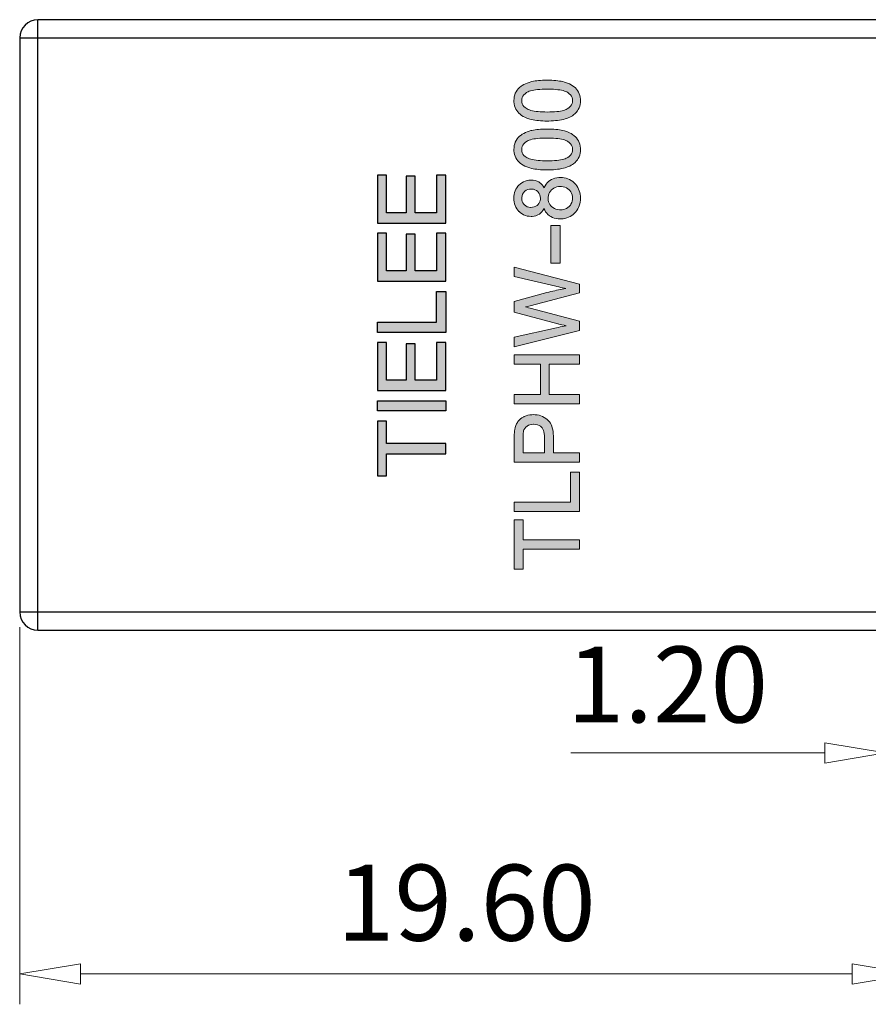
# Model space of a CAD drawing. Units: millimetres. Extents: x 0 to 297, y -3 to 210.
# Drawn here: x 140 to 168, y 70 to 102 of the extents above; entities that cross this region are included whole.
import ezdxf

# ---------------------------------------------------------------- set-up
doc = ezdxf.new("R2010")
doc.units = ezdxf.units.MM
doc.layers.add('dim', color=31, linetype='Continuous', lineweight=9)
doc.styles.add('iso-2021', font='iso.shx', dxfattribs={"width": 0.8, "oblique": 5, "height": 2.5})
doc.dimstyles.get("Standard").update_dxf_attribs({"dimtxt": 2.5, "dimasz": 2, "dimexe": 1, "dimexo": 0.5, "dimgap": 1, "dimtad": 1, "dimzin": 0, "dimdsep": 46, "dimtxsty": 'iso-2021', "dimblk": 'CLOSEDBLANK', "dimcen": 0.09, "dimclrd": 256, "dimclre": 256, "dimclrt": 256, "dimadec": 1, "dimazin": 0, "dimtfac": 1, "dimtmove": 0, "dimatfit": 0, "dimldrblk": 'CLOSEDBLANK', "dimfxl": 1, "dimtolj": 1, "dimtzin": 0, "dimlwd": -1, "dimlwe": -1, "dimarcsym": 0})

# ---------------------------------------------------------------- blocks, each defined once
blk = doc.blocks.new('_ClosedBlank')
at = {"color": 0, "linetype": 'ByBlock', "lineweight": -2}
for p, q in [((-1, 0.167), (0, 0)), ((-1, 0.167), (-1, -0.167)), ((0, 0), (-1, -0.167))]:
    blk.add_line(p, q, dxfattribs=at)
blk = doc.blocks.new('*D181')
at = {"layer": 'Defpoints', "color": 0}
for p in [(139.959, 82.704), (169.359, 75.182), (139.959, 70.788)]:
    blk.add_point(p, dxfattribs=at)
at = {"layer": 'dim'}
for p, q in [((139.959, 82.204), (139.959, 69.788)), ((169.359, 74.682), (169.359, 69.788)), ((167.359, 70.788), (141.959, 70.788))]:
    blk.add_line(p, q, dxfattribs=at)
at = {"layer": 'dim', "xscale": 2, "yscale": 2, "zscale": 2, "rotation": 180}
blk.add_blockref('_ClosedBlank', (139.959, 70.788), dxfattribs=at)
at = {"layer": 'dim', "xscale": 2, "yscale": 2, "zscale": 2}
blk.add_blockref('_ClosedBlank', (169.359, 70.788), dxfattribs=at)
at = {"layer": 'dim', "insert": (154.659, 73.134), "char_height": 2.5, "attachment_point": 5, "style": 'iso-2021'}
blk.add_mtext('\\A1;19.60', dxfattribs=at)
blk = doc.blocks.new('*D159')
at = {"layer": 'Defpoints', "color": 0}
for p in [(168.459, 78.066), (168.459, 77.604), (170.259, 77.604)]:
    blk.add_point(p, dxfattribs=at)
at = {"layer": 'dim'}
for p, q in [((168.459, 78.104), (168.459, 79.066)), ((170.259, 78.104), (170.259, 79.066)), ((166.459, 78.066), (158.103, 78.066)), ((170.259, 78.066), (168.459, 78.066)), ((172.259, 78.066), (174.259, 78.066))]:
    blk.add_line(p, q, dxfattribs=at)
at = {"layer": 'dim', "xscale": 2, "yscale": 2, "zscale": 2}
blk.add_blockref('_ClosedBlank', (168.459, 78.066), dxfattribs=at)
at = {"layer": 'dim', "xscale": 2, "yscale": 2, "zscale": 2, "rotation": 180}
blk.add_blockref('_ClosedBlank', (170.259, 78.066), dxfattribs=at)
at = {"layer": 'dim', "insert": (161.281, 80.317), "char_height": 2.5, "attachment_point": 5, "style": 'iso-2021'}
blk.add_mtext('\\A1;1.20', dxfattribs=at)
blk = doc.blocks.new('A$C15161188')
at = {"layer": 'dim'}
h = blk.add_hatch(color=256, dxfattribs=at)
h.paths.add_polyline_path([(3.15, 0.81), (4.113, 0.81), (4.113, 1.044), (3.15, 1.044), (3.15, 1.557), (4.14, 1.557), (4.14, 1.8), (2.88, 1.8), (2.88, 0), (4.14, 0), (4.14, 0.243), (3.15, 0.243)])
h.paths.add_polyline_path([(2.61, 0), (2.61, 0.243), (1.62, 0.243), (1.62, 0.81), (2.583, 0.81), (2.583, 1.044), (1.62, 1.044), (1.62, 1.557), (2.61, 1.557), (2.61, 1.8), (1.35, 1.8), (1.35, 0)])
h.paths.add_polyline_path([(1.08, 0), (0, 0), (0, 1.8), (0.27, 1.8), (0.27, 0.243), (1.08, 0.243)])
h.paths.add_polyline_path([(-1.26, 0.81), (-0.297, 0.81), (-0.297, 1.044), (-1.26, 1.044), (-1.26, 1.557), (-0.27, 1.557), (-0.27, 1.8), (-1.53, 1.8), (-1.53, 0), (-0.27, 0), (-0.27, 0.243), (-1.26, 0.243)])
h.paths.add_polyline_path([(-1.8, 0), (-2.07, 0), (-2.07, 1.8), (-1.8, 1.8)])
h.paths.add_polyline_path([(-3.195, 1.557), (-3.195, 0), (-2.925, 0), (-2.925, 1.557), (-2.34, 1.557), (-2.34, 1.8), (-3.78, 1.8), (-3.78, 1.557)])
at = {"layer": 'Defpoints'}
for points in [[(-3.195, 1.557), (-3.195, 0), (-2.925, 0), (-2.925, 1.557), (-2.34, 1.557), (-2.34, 1.8), (-3.78, 1.8), (-3.78, 1.557)], [(-1.8, 0), (-2.07, 0), (-2.07, 1.8), (-1.8, 1.8)], [(-1.26, 0.81), (-0.297, 0.81), (-0.297, 1.044), (-1.26, 1.044), (-1.26, 1.557), (-0.27, 1.557), (-0.27, 1.8), (-1.53, 1.8), (-1.53, 0), (-0.27, 0), (-0.27, 0.243), (-1.26, 0.243)], [(1.08, 0), (0, 0), (0, 1.8), (0.27, 1.8), (0.27, 0.243), (1.08, 0.243)], [(2.61, 0), (2.61, 0.243), (1.62, 0.243), (1.62, 0.81), (2.583, 0.81), (2.583, 1.044), (1.62, 1.044), (1.62, 1.557), (2.61, 1.557), (2.61, 1.8), (1.35, 1.8), (1.35, 0)], [(3.15, 0.81), (4.113, 0.81), (4.113, 1.044), (3.15, 1.044), (3.15, 1.557), (4.14, 1.557), (4.14, 1.8), (2.88, 1.8), (2.88, 0), (4.14, 0), (4.14, 0.243), (3.15, 0.243)]]:
    blk.add_lwpolyline(points, close=True, dxfattribs=at)

msp = doc.modelspace()

# ---------------------------------------------------------------- hatches: boundary and pattern name
h = msp.add_hatch(color=256)
h.paths.add_polyline_path([(157.752, 95.433), (157.448, 95.433), (157.448, 94.186), (157.752, 94.186)])
h.paths.add_polyline_path([(157.618, 95.659), (157.683, 95.65), (157.752, 95.647), (157.781, 95.648), (157.845, 95.653), (157.908, 95.663), (157.967, 95.678), (158.025, 95.699), (158.079, 95.725), (158.131, 95.757), (158.18, 95.793), (158.226, 95.835), (158.228, 95.836), (158.267, 95.879), (158.302, 95.925), (158.334, 95.974), (158.359, 96.026), (158.38, 96.081), (158.397, 96.138), (158.409, 96.198), (158.415, 96.261), (158.418, 96.326), (158.418, 96.328), (158.415, 96.393), (158.409, 96.456), (158.397, 96.516), (158.38, 96.574), (158.359, 96.629), (158.334, 96.681), (158.303, 96.73), (158.267, 96.776), (158.228, 96.818), (158.212, 96.834), (158.165, 96.874), (158.115, 96.909), (158.062, 96.939), (158.006, 96.963), (157.948, 96.982), (157.887, 96.996), (157.825, 97.004), (157.759, 97.006), (157.705, 97.004), (157.64, 96.997), (157.578, 96.983), (157.519, 96.964), (157.464, 96.939), (157.411, 96.907), (157.367, 96.872), (157.324, 96.831), (157.286, 96.784), (157.253, 96.733), (157.224, 96.677), (157.22, 96.667), (157.19, 96.72), (157.153, 96.769), (157.112, 96.812), (157.066, 96.849), (157.045, 96.862), (156.99, 96.889), (156.931, 96.909), (156.867, 96.921), (156.8, 96.925), (156.786, 96.925), (156.722, 96.92), (156.661, 96.909), (156.602, 96.892), (156.546, 96.868), (156.492, 96.838), (156.442, 96.802), (156.394, 96.759), (156.358, 96.719), (156.323, 96.672), (156.294, 96.621), (156.271, 96.568), (156.252, 96.512), (156.239, 96.452), (156.231, 96.389), (156.228, 96.323), (156.231, 96.267), (156.237, 96.203), (156.25, 96.142), (156.268, 96.085), (156.29, 96.031), (156.319, 95.981), (156.352, 95.934), (156.391, 95.891), (156.397, 95.885), (156.444, 95.843), (156.495, 95.808), (156.549, 95.779), (156.605, 95.757), (156.665, 95.74), (156.727, 95.731), (156.792, 95.727), (156.828, 95.729), (156.893, 95.736), (156.955, 95.751), (157.013, 95.774), (157.066, 95.805), (157.103, 95.834), (157.145, 95.875), (157.182, 95.924), (157.215, 95.979), (157.218, 95.987), (157.241, 95.933), (157.271, 95.88), (157.307, 95.832), (157.349, 95.789), (157.395, 95.751), (157.445, 95.72), (157.499, 95.693), (157.557, 95.674)])
h.paths.add_polyline_path([(157.61, 95.966), (157.559, 95.988), (157.512, 96.016), (157.468, 96.052), (157.449, 96.071), (157.415, 96.114), (157.389, 96.16), (157.37, 96.21), (157.359, 96.264), (157.355, 96.322), (157.357, 96.359), (157.365, 96.414), (157.381, 96.466), (157.403, 96.514), (157.433, 96.559), (157.47, 96.6), (157.496, 96.623), (157.541, 96.655), (157.591, 96.679), (157.643, 96.697), (157.701, 96.707), (157.763, 96.711), (157.794, 96.71), (157.854, 96.702), (157.909, 96.688), (157.96, 96.667), (158.006, 96.638), (158.049, 96.603), (158.069, 96.582), (158.103, 96.539), (158.128, 96.492), (158.146, 96.442), (158.157, 96.388), (158.161, 96.329), (158.159, 96.287), (158.149, 96.232), (158.132, 96.181), (158.107, 96.13), (158.086, 96.098), (158.05, 96.056), (158.007, 96.021), (157.957, 95.992), (157.925, 95.977), (157.868, 95.959), (157.812, 95.948), (157.753, 95.944), (157.724, 95.945), (157.665, 95.952)], flags=16)
h.paths.add_polyline_path([(157.046, 96.148), (157.011, 96.107), (156.994, 96.092), (156.95, 96.062), (156.9, 96.04), (156.845, 96.027), (156.777, 96.022), (156.717, 96.03), (156.665, 96.046), (156.618, 96.073), (156.573, 96.109), (156.557, 96.126), (156.526, 96.169), (156.503, 96.216), (156.49, 96.268), (156.486, 96.326), (156.486, 96.35), (156.495, 96.405), (156.513, 96.455), (156.539, 96.5), (156.575, 96.542), (156.59, 96.555), (156.636, 96.587), (156.685, 96.61), (156.739, 96.623), (156.803, 96.628), (156.868, 96.621), (156.92, 96.605), (156.968, 96.579), (157.012, 96.544), (157.028, 96.527), (157.059, 96.485), (157.082, 96.438), (157.095, 96.386), (157.1, 96.328), (157.099, 96.298), (157.09, 96.242), (157.072, 96.192)], flags=16)
h.paths.add_polyline_path([(157.733, 97.288), (157.796, 97.3), (157.856, 97.313), (157.913, 97.328), (157.967, 97.346), (158.018, 97.365), (158.066, 97.385), (158.111, 97.409), (158.152, 97.433), (158.19, 97.46), (158.24, 97.502), (158.282, 97.544), (158.318, 97.59), (158.348, 97.639), (158.373, 97.692), (158.393, 97.747), (158.407, 97.806), (158.415, 97.867), (158.418, 97.931), (158.417, 97.979), (158.41, 98.042), (158.397, 98.102), (158.378, 98.159), (158.354, 98.212), (158.324, 98.263), (158.288, 98.309), (158.253, 98.346), (158.21, 98.385), (158.162, 98.42), (158.11, 98.453), (158.053, 98.482), (157.992, 98.508), (157.927, 98.531), (157.892, 98.541), (157.841, 98.554), (157.786, 98.566), (157.729, 98.576), (157.669, 98.585), (157.606, 98.592), (157.54, 98.597), (157.471, 98.601), (157.399, 98.603), (157.324, 98.604), (157.32, 98.604), (157.244, 98.603), (157.172, 98.601), (157.104, 98.597), (157.04, 98.593), (156.98, 98.586), (156.923, 98.579), (156.87, 98.569), (156.822, 98.559), (156.79, 98.551), (156.725, 98.532), (156.664, 98.51), (156.607, 98.486), (156.553, 98.46), (156.503, 98.432), (156.464, 98.406), (156.415, 98.367), (156.371, 98.323), (156.332, 98.276), (156.299, 98.224), (156.274, 98.173), (156.254, 98.117), (156.24, 98.058), (156.232, 97.997), (156.228, 97.932), (156.23, 97.887), (156.236, 97.824), (156.249, 97.764), (156.267, 97.707), (156.291, 97.653), (156.321, 97.603), (156.357, 97.557), (156.391, 97.52), (156.435, 97.48), (156.483, 97.445), (156.535, 97.412), (156.591, 97.383), (156.652, 97.356), (156.717, 97.334), (156.755, 97.322), (156.807, 97.308), (156.861, 97.297), (156.918, 97.287), (156.978, 97.279), (157.042, 97.271), (157.108, 97.266), (157.177, 97.262), (157.249, 97.26), (157.324, 97.259), (157.373, 97.259), (157.451, 97.261), (157.526, 97.265), (157.598, 97.271), (157.667, 97.279)])
h.paths.add_polyline_path([(157.639, 97.569), (157.568, 97.563), (157.492, 97.559), (157.411, 97.557), (157.324, 97.556), (157.249, 97.556), (157.169, 97.559), (157.094, 97.563), (157.023, 97.569), (156.957, 97.577), (156.895, 97.586), (156.839, 97.597), (156.787, 97.611), (156.74, 97.625), (156.697, 97.641), (156.66, 97.659), (156.627, 97.679), (156.599, 97.699), (156.558, 97.737), (156.527, 97.779), (156.505, 97.825), (156.491, 97.874), (156.487, 97.929), (156.492, 97.982), (156.505, 98.03), (156.527, 98.076), (156.558, 98.119), (156.598, 98.159), (156.647, 98.197), (156.662, 98.206), (156.695, 98.223), (156.734, 98.239), (156.778, 98.253), (156.828, 98.266), (156.882, 98.277), (156.942, 98.286), (157.008, 98.294), (157.079, 98.3), (157.156, 98.304), (157.237, 98.307), (157.324, 98.307), (157.368, 98.307), (157.451, 98.306), (157.53, 98.302), (157.604, 98.297), (157.672, 98.29), (157.735, 98.282), (157.793, 98.271), (157.845, 98.26), (157.892, 98.246), (157.933, 98.231), (157.969, 98.215), (157.999, 98.197), (158.049, 98.159), (158.09, 98.118), (158.121, 98.075), (158.143, 98.03), (158.157, 97.982), (158.161, 97.931), (158.157, 97.882), (158.143, 97.834), (158.121, 97.788), (158.09, 97.746), (158.049, 97.705), (157.998, 97.667), (157.984, 97.658), (157.952, 97.641), (157.913, 97.625), (157.869, 97.611), (157.82, 97.598), (157.765, 97.587), (157.705, 97.577)], flags=16)
h.paths.add_polyline_path([(157.796, 98.909), (157.856, 98.922), (157.913, 98.937), (157.967, 98.955), (158.018, 98.974), (158.066, 98.995), (158.111, 99.018), (158.152, 99.043), (158.19, 99.069), (158.24, 99.11), (158.282, 99.153), (158.318, 99.199), (158.348, 99.248), (158.373, 99.301), (158.393, 99.356), (158.407, 99.415), (158.415, 99.476), (158.418, 99.54), (158.417, 99.588), (158.41, 99.651), (158.397, 99.711), (158.378, 99.768), (158.354, 99.822), (158.324, 99.872), (158.288, 99.918), (158.253, 99.955), (158.21, 99.994), (158.162, 100.029), (158.11, 100.062), (158.053, 100.091), (157.992, 100.117), (157.927, 100.14), (157.892, 100.15), (157.841, 100.164), (157.786, 100.175), (157.729, 100.185), (157.669, 100.194), (157.606, 100.2), (157.54, 100.206), (157.471, 100.21), (157.399, 100.212), (157.324, 100.213), (157.32, 100.213), (157.244, 100.212), (157.172, 100.21), (157.104, 100.206), (157.04, 100.201), (156.98, 100.195), (156.923, 100.187), (156.87, 100.178), (156.822, 100.167), (156.79, 100.159), (156.725, 100.14), (156.665, 100.119), (156.607, 100.096), (156.553, 100.069), (156.503, 100.041), (156.464, 100.015), (156.415, 99.975), (156.371, 99.932), (156.332, 99.884), (156.299, 99.833), (156.274, 99.782), (156.254, 99.726), (156.24, 99.667), (156.232, 99.605), (156.228, 99.54), (156.23, 99.496), (156.236, 99.433), (156.249, 99.373), (156.267, 99.316), (156.291, 99.262), (156.321, 99.212), (156.357, 99.166), (156.391, 99.128), (156.435, 99.089), (156.483, 99.053), (156.535, 99.021), (156.591, 98.992), (156.652, 98.965), (156.717, 98.943), (156.755, 98.931), (156.807, 98.918), (156.861, 98.906), (156.918, 98.896), (156.979, 98.887), (157.042, 98.88), (157.108, 98.875), (157.177, 98.871), (157.249, 98.868), (157.324, 98.868), (157.373, 98.868), (157.451, 98.87), (157.526, 98.874), (157.598, 98.88), (157.667, 98.888), (157.733, 98.897)])
h.paths.add_polyline_path([(157.705, 99.186), (157.639, 99.178), (157.568, 99.172), (157.492, 99.168), (157.411, 99.165), (157.324, 99.164), (157.249, 99.165), (157.169, 99.167), (157.094, 99.172), (157.023, 99.178), (156.957, 99.186), (156.895, 99.195), (156.839, 99.206), (156.787, 99.219), (156.74, 99.234), (156.697, 99.25), (156.66, 99.268), (156.627, 99.287), (156.599, 99.308), (156.558, 99.346), (156.527, 99.388), (156.505, 99.434), (156.491, 99.483), (156.487, 99.538), (156.492, 99.59), (156.505, 99.639), (156.527, 99.684), (156.558, 99.727), (156.598, 99.768), (156.647, 99.806), (156.662, 99.815), (156.695, 99.832), (156.734, 99.848), (156.778, 99.862), (156.828, 99.875), (156.882, 99.886), (156.942, 99.895), (157.008, 99.903), (157.079, 99.909), (157.156, 99.913), (157.237, 99.915), (157.324, 99.916), (157.367, 99.916), (157.451, 99.914), (157.53, 99.911), (157.604, 99.906), (157.672, 99.899), (157.735, 99.89), (157.793, 99.88), (157.845, 99.869), (157.892, 99.855), (157.933, 99.84), (157.969, 99.824), (157.999, 99.806), (158.049, 99.768), (158.09, 99.727), (158.121, 99.684), (158.143, 99.639), (158.157, 99.591), (158.161, 99.54), (158.157, 99.49), (158.143, 99.443), (158.121, 99.397), (158.09, 99.355), (158.049, 99.314), (157.998, 99.276), (157.984, 99.267), (157.952, 99.25), (157.913, 99.234), (157.869, 99.219), (157.82, 99.207), (157.765, 99.196)], flags=16)
msp.add_hatch(color=256).paths.add_polyline_path([(156.762, 92.709), (156.709, 92.723), (156.65, 92.737), (156.612, 92.746), (156.677, 92.762), (156.765, 92.785), (158.382, 93.21), (158.382, 93.499), (156.237, 94.058), (156.237, 93.745), (157.604, 93.429), (157.639, 93.421), (157.706, 93.405), (157.77, 93.39), (157.833, 93.376), (157.893, 93.364), (157.936, 93.354), (157.934, 93.354), (157.875, 93.344), (157.815, 93.333), (157.755, 93.322), (157.694, 93.309), (157.633, 93.296), (157.571, 93.282), (157.508, 93.267), (157.445, 93.252), (157.381, 93.235), (157.317, 93.218), (156.237, 92.928), (156.237, 92.575), (157.672, 92.192), (157.68, 92.189), (157.709, 92.182), (157.752, 92.172), (157.808, 92.159), (157.878, 92.143), (157.952, 92.126), (157.938, 92.124), (157.877, 92.112), (157.815, 92.1), (157.754, 92.088), (157.693, 92.074), (157.631, 92.061), (156.237, 91.754), (156.237, 91.436), (158.382, 91.976), (158.382, 92.281), (156.765, 92.708)])
h = msp.add_hatch(color=256)
h.paths.add_polyline_path([(156.53, 85.081), (156.53, 85.74), (156.237, 85.74), (156.237, 84.115), (156.53, 84.115), (156.53, 84.772), (158.382, 84.772), (158.382, 85.081)])
h.paths.add_polyline_path([(158.382, 86.015), (158.382, 87.306), (158.089, 87.306), (158.089, 86.324), (156.237, 86.324), (156.237, 86.015)])
h.paths.add_polyline_path([(158.382, 87.635), (158.382, 87.944), (157.528, 87.944), (157.528, 88.433), (157.527, 88.502), (157.523, 88.574), (157.515, 88.643), (157.504, 88.706), (157.49, 88.766), (157.472, 88.822), (157.452, 88.873), (157.428, 88.92), (157.4, 88.963), (157.369, 89.001), (157.335, 89.033), (157.328, 89.04), (157.279, 89.078), (157.228, 89.111), (157.174, 89.138), (157.118, 89.161), (157.059, 89.179), (156.997, 89.191), (156.933, 89.199), (156.867, 89.201), (156.815, 89.2), (156.751, 89.193), (156.689, 89.181), (156.629, 89.163), (156.571, 89.14), (156.55, 89.129), (156.494, 89.097), (156.442, 89.06), (156.398, 89.018), (156.359, 88.972), (156.342, 88.947), (156.314, 88.897), (156.29, 88.841), (156.272, 88.781), (156.258, 88.717), (156.257, 88.71), (156.249, 88.664), (156.244, 88.611), (156.24, 88.551), (156.238, 88.484), (156.237, 88.409), (156.237, 87.635)])
h.paths.add_polyline_path([(157.236, 87.944), (156.53, 87.944), (156.53, 88.431), (156.53, 88.447), (156.532, 88.523), (156.535, 88.586), (156.541, 88.635), (156.548, 88.671), (156.558, 88.701), (156.584, 88.748), (156.618, 88.79), (156.662, 88.826), (156.705, 88.85), (156.756, 88.869), (156.814, 88.881), (156.883, 88.885), (156.952, 88.879), (157.008, 88.867), (157.058, 88.846), (157.103, 88.819), (157.141, 88.784), (157.157, 88.765), (157.181, 88.728), (157.2, 88.684), (157.216, 88.633), (157.227, 88.575), (157.234, 88.509), (157.236, 88.436)], flags=16)
h.paths.add_polyline_path([(157.392, 89.869), (157.392, 90.86), (158.382, 90.86), (158.382, 91.169), (156.237, 91.169), (156.237, 90.86), (157.1, 90.86), (157.1, 89.869), (156.237, 89.869), (156.237, 89.56), (158.382, 89.56), (158.382, 89.869)])

# ---------------------------------------------------------------- linework, layer by layer
for p, q in [((140.559, 82.104), (140.559, 102.204)), ((187.959, 102.204), (140.559, 102.204)), ((139.959, 101.604), (139.959, 82.704)), ((139.959, 101.604), (187.959, 101.604)), ((139.959, 82.704), (187.959, 82.704)), ((140.559, 82.104), (187.959, 82.104))]:
    msp.add_line(p, q)
for centre, start, end in [((140.559, 101.604), 90, 180), ((140.559, 82.704), 180, 270)]:
    msp.add_arc(centre, 0.6, start, end)
at = {"layer": 'Defpoints', "lineweight": 0}
for points in [[(156.391, 99.128), (156.435, 99.089), (156.483, 99.053), (156.535, 99.021), (156.591, 98.992), (156.652, 98.965), (156.717, 98.943), (156.755, 98.931), (156.807, 98.918), (156.861, 98.906), (156.918, 98.896), (156.979, 98.887), (157.042, 98.88), (157.108, 98.875), (157.177, 98.871), (157.249, 98.868), (157.324, 98.868), (157.373, 98.868), (157.451, 98.87), (157.526, 98.874), (157.598, 98.88), (157.667, 98.888), (157.733, 98.897), (157.796, 98.909), (157.856, 98.922), (157.913, 98.937), (157.967, 98.955), (158.018, 98.974), (158.066, 98.995), (158.111, 99.018), (158.152, 99.043), (158.192, 99.07), (158.194, 99.072), (158.24, 99.11), (158.282, 99.153), (158.318, 99.199), (158.348, 99.248), (158.373, 99.301), (158.393, 99.356), (158.407, 99.415), (158.415, 99.476), (158.418, 99.54), (158.417, 99.588), (158.41, 99.651), (158.397, 99.711), (158.378, 99.768), (158.354, 99.822), (158.324, 99.872), (158.288, 99.918), (158.253, 99.955), (158.21, 99.994), (158.162, 100.029), (158.11, 100.062), (158.053, 100.091), (157.992, 100.117), (157.927, 100.14), (157.892, 100.15), (157.841, 100.164), (157.786, 100.175), (157.729, 100.185), (157.669, 100.194), (157.606, 100.2), (157.54, 100.206), (157.471, 100.21), (157.399, 100.212), (157.324, 100.213), (157.32, 100.213), (157.244, 100.212), (157.172, 100.21), (157.104, 100.206), (157.04, 100.201), (156.98, 100.195), (156.923, 100.187), (156.87, 100.178), (156.822, 100.167), (156.79, 100.159), (156.725, 100.14), (156.665, 100.119), (156.607, 100.096), (156.553, 100.069), (156.503, 100.041), (156.464, 100.015), (156.415, 99.975), (156.371, 99.932), (156.332, 99.884), (156.299, 99.833), (156.274, 99.782), (156.254, 99.726), (156.24, 99.667), (156.232, 99.605), (156.228, 99.54), (156.23, 99.496), (156.236, 99.433), (156.249, 99.373), (156.267, 99.316), (156.291, 99.262), (156.321, 99.212), (156.357, 99.166)], [(158.161, 99.54), (158.157, 99.49), (158.143, 99.443), (158.121, 99.397), (158.09, 99.355), (158.049, 99.314), (157.998, 99.276), (157.984, 99.267), (157.952, 99.25), (157.913, 99.234), (157.869, 99.219), (157.82, 99.207), (157.765, 99.196), (157.705, 99.186), (157.639, 99.178), (157.568, 99.172), (157.492, 99.168), (157.411, 99.165), (157.324, 99.164), (157.249, 99.165), (157.169, 99.167), (157.094, 99.172), (157.023, 99.178), (156.957, 99.186), (156.895, 99.195), (156.839, 99.206), (156.787, 99.219), (156.74, 99.234), (156.697, 99.25), (156.66, 99.268), (156.627, 99.287), (156.599, 99.308), (156.558, 99.346), (156.527, 99.388), (156.505, 99.434), (156.491, 99.483), (156.487, 99.538), (156.492, 99.59), (156.505, 99.639), (156.527, 99.684), (156.558, 99.727), (156.598, 99.768), (156.647, 99.806), (156.662, 99.815), (156.695, 99.832), (156.734, 99.848), (156.778, 99.862), (156.828, 99.875), (156.882, 99.886), (156.942, 99.895), (157.008, 99.903), (157.079, 99.909), (157.156, 99.913), (157.237, 99.915), (157.324, 99.916), (157.367, 99.916), (157.451, 99.914), (157.53, 99.911), (157.604, 99.906), (157.672, 99.899), (157.735, 99.89), (157.793, 99.88), (157.845, 99.869), (157.892, 99.855), (157.933, 99.84), (157.969, 99.824), (157.999, 99.806), (158.049, 99.768), (158.09, 99.727), (158.121, 99.684), (158.143, 99.639), (158.157, 99.591)], [(156.391, 97.52), (156.435, 97.48), (156.483, 97.445), (156.535, 97.412), (156.591, 97.383), (156.652, 97.356), (156.717, 97.334), (156.755, 97.322), (156.807, 97.308), (156.861, 97.297), (156.918, 97.287), (156.978, 97.279), (157.042, 97.271), (157.108, 97.266), (157.177, 97.262), (157.249, 97.26), (157.324, 97.259), (157.373, 97.259), (157.451, 97.261), (157.526, 97.265), (157.598, 97.271), (157.667, 97.279), (157.733, 97.288), (157.796, 97.3), (157.856, 97.313), (157.913, 97.328), (157.967, 97.346), (158.018, 97.365), (158.066, 97.385), (158.111, 97.409), (158.152, 97.433), (158.192, 97.461), (158.194, 97.463), (158.24, 97.502), (158.282, 97.544), (158.318, 97.59), (158.348, 97.639), (158.373, 97.692), (158.393, 97.747), (158.407, 97.806), (158.415, 97.867), (158.418, 97.931), (158.417, 97.979), (158.41, 98.042), (158.397, 98.102), (158.378, 98.159), (158.354, 98.212), (158.324, 98.263), (158.288, 98.309), (158.253, 98.346), (158.21, 98.385), (158.162, 98.42), (158.11, 98.453), (158.053, 98.482), (157.992, 98.508), (157.927, 98.531), (157.892, 98.541), (157.841, 98.554), (157.786, 98.566), (157.729, 98.576), (157.669, 98.585), (157.606, 98.592), (157.54, 98.597), (157.471, 98.601), (157.399, 98.603), (157.324, 98.604), (157.32, 98.604), (157.244, 98.603), (157.172, 98.601), (157.104, 98.597), (157.04, 98.593), (156.98, 98.586), (156.923, 98.579), (156.87, 98.569), (156.822, 98.559), (156.79, 98.551), (156.725, 98.532), (156.664, 98.51), (156.607, 98.486), (156.553, 98.46), (156.503, 98.432), (156.464, 98.406), (156.415, 98.367), (156.371, 98.323), (156.332, 98.276), (156.299, 98.224), (156.274, 98.173), (156.254, 98.117), (156.24, 98.058), (156.232, 97.997), (156.228, 97.932), (156.23, 97.887), (156.236, 97.824), (156.249, 97.764), (156.267, 97.707), (156.291, 97.653), (156.321, 97.603), (156.357, 97.557)], [(158.161, 97.931), (158.157, 97.882), (158.143, 97.834), (158.121, 97.788), (158.09, 97.746), (158.049, 97.705), (157.998, 97.667), (157.984, 97.658), (157.952, 97.641), (157.913, 97.625), (157.869, 97.611), (157.82, 97.598), (157.765, 97.587), (157.705, 97.577), (157.639, 97.569), (157.568, 97.563), (157.492, 97.559), (157.411, 97.557), (157.324, 97.556), (157.249, 97.556), (157.169, 97.559), (157.094, 97.563), (157.023, 97.569), (156.957, 97.577), (156.895, 97.586), (156.839, 97.597), (156.787, 97.611), (156.74, 97.625), (156.697, 97.641), (156.66, 97.659), (156.627, 97.679), (156.599, 97.699), (156.558, 97.737), (156.527, 97.779), (156.505, 97.825), (156.491, 97.874), (156.487, 97.929), (156.492, 97.982), (156.505, 98.03), (156.527, 98.076), (156.558, 98.119), (156.598, 98.159), (156.647, 98.197), (156.662, 98.206), (156.695, 98.223), (156.734, 98.239), (156.778, 98.253), (156.828, 98.266), (156.882, 98.277), (156.942, 98.286), (157.008, 98.294), (157.079, 98.3), (157.156, 98.304), (157.237, 98.307), (157.324, 98.307), (157.368, 98.307), (157.451, 98.306), (157.53, 98.302), (157.604, 98.297), (157.672, 98.29), (157.735, 98.282), (157.793, 98.271), (157.845, 98.26), (157.892, 98.246), (157.933, 98.231), (157.969, 98.215), (157.999, 98.197), (158.049, 98.159), (158.09, 98.118), (158.121, 98.075), (158.143, 98.03), (158.157, 97.982)], [(157.241, 95.933), (157.271, 95.88), (157.307, 95.832), (157.349, 95.789), (157.395, 95.751), (157.445, 95.72), (157.499, 95.693), (157.557, 95.674), (157.618, 95.659), (157.683, 95.65), (157.752, 95.647), (157.781, 95.648), (157.845, 95.653), (157.908, 95.663), (157.967, 95.678), (158.025, 95.699), (158.079, 95.725), (158.131, 95.757), (158.18, 95.793), (158.226, 95.835), (158.228, 95.836), (158.267, 95.879), (158.302, 95.925), (158.334, 95.974), (158.359, 96.026), (158.38, 96.081), (158.397, 96.138), (158.409, 96.198), (158.415, 96.261), (158.418, 96.326), (158.418, 96.328), (158.415, 96.393), (158.409, 96.456), (158.397, 96.516), (158.38, 96.574), (158.359, 96.629), (158.334, 96.681), (158.303, 96.73), (158.267, 96.776), (158.228, 96.818), (158.212, 96.834), (158.165, 96.874), (158.115, 96.909), (158.062, 96.939), (158.006, 96.963), (157.948, 96.982), (157.887, 96.996), (157.825, 97.004), (157.759, 97.006), (157.705, 97.004), (157.64, 96.997), (157.578, 96.983), (157.519, 96.964), (157.464, 96.939), (157.411, 96.907), (157.367, 96.872), (157.324, 96.831), (157.286, 96.784), (157.253, 96.733), (157.224, 96.677), (157.22, 96.667), (157.19, 96.72), (157.153, 96.769), (157.112, 96.812), (157.066, 96.849), (157.045, 96.862), (156.99, 96.889), (156.931, 96.909), (156.867, 96.921), (156.8, 96.925), (156.786, 96.925), (156.722, 96.92), (156.661, 96.909), (156.602, 96.892), (156.546, 96.868), (156.492, 96.838), (156.442, 96.802), (156.394, 96.759), (156.358, 96.719), (156.323, 96.672), (156.294, 96.621), (156.271, 96.568), (156.252, 96.512), (156.239, 96.452), (156.231, 96.389), (156.228, 96.323), (156.231, 96.267), (156.237, 96.203), (156.25, 96.142), (156.268, 96.085), (156.29, 96.031), (156.319, 95.981), (156.352, 95.934), (156.391, 95.891), (156.397, 95.885), (156.444, 95.843), (156.495, 95.808), (156.549, 95.779), (156.605, 95.757), (156.665, 95.74), (156.727, 95.731), (156.792, 95.727), (156.828, 95.729), (156.893, 95.736), (156.955, 95.751), (157.013, 95.774), (157.066, 95.805), (157.103, 95.834), (157.145, 95.875), (157.182, 95.924), (157.215, 95.979), (157.218, 95.987)], [(157.1, 96.328), (157.099, 96.298), (157.09, 96.242), (157.072, 96.192), (157.046, 96.148), (157.011, 96.107), (156.994, 96.092), (156.95, 96.062), (156.9, 96.04), (156.845, 96.027), (156.783, 96.023), (156.774, 96.023), (156.717, 96.03), (156.665, 96.046), (156.618, 96.073), (156.573, 96.109), (156.557, 96.126), (156.526, 96.169), (156.503, 96.216), (156.49, 96.268), (156.486, 96.326), (156.486, 96.35), (156.495, 96.405), (156.513, 96.455), (156.539, 96.5), (156.575, 96.542), (156.59, 96.555), (156.636, 96.587), (156.685, 96.61), (156.739, 96.623), (156.799, 96.628), (156.809, 96.628), (156.868, 96.621), (156.92, 96.605), (156.968, 96.579), (157.012, 96.544), (157.028, 96.527), (157.059, 96.485), (157.082, 96.438), (157.095, 96.386)], [(158.161, 96.329), (158.159, 96.287), (158.149, 96.232), (158.132, 96.181), (158.107, 96.13), (158.086, 96.098), (158.05, 96.056), (158.007, 96.021), (157.957, 95.992), (157.925, 95.977), (157.868, 95.959), (157.812, 95.948), (157.753, 95.944), (157.724, 95.945), (157.665, 95.952), (157.61, 95.966), (157.559, 95.988), (157.512, 96.016), (157.468, 96.052), (157.449, 96.071), (157.415, 96.114), (157.389, 96.16), (157.37, 96.21), (157.359, 96.264), (157.355, 96.322), (157.357, 96.359), (157.365, 96.414), (157.381, 96.466), (157.403, 96.514), (157.433, 96.559), (157.47, 96.6), (157.496, 96.623), (157.541, 96.655), (157.591, 96.679), (157.643, 96.697), (157.701, 96.707), (157.763, 96.711), (157.794, 96.71), (157.854, 96.702), (157.909, 96.688), (157.96, 96.667), (158.006, 96.638), (158.049, 96.603), (158.069, 96.582), (158.103, 96.539), (158.128, 96.492), (158.146, 96.442), (158.157, 96.388)], [(157.752, 94.186), (157.448, 94.186), (157.448, 95.433), (157.752, 95.433)], [(157.815, 92.1), (157.754, 92.088), (157.693, 92.074), (157.631, 92.061), (156.237, 91.754), (156.237, 91.436), (158.382, 91.976), (158.382, 92.281), (156.765, 92.708), (156.762, 92.709), (156.709, 92.723), (156.65, 92.737), (156.612, 92.746), (156.677, 92.762), (156.765, 92.785), (158.382, 93.21), (158.382, 93.499), (156.237, 94.058), (156.237, 93.745), (157.604, 93.429), (157.639, 93.421), (157.706, 93.405), (157.77, 93.39), (157.833, 93.376), (157.893, 93.364), (157.936, 93.354), (157.934, 93.354), (157.875, 93.344), (157.815, 93.333), (157.755, 93.322), (157.694, 93.309), (157.633, 93.296), (157.571, 93.282), (157.508, 93.267), (157.445, 93.252), (157.381, 93.235), (157.317, 93.218), (156.237, 92.928), (156.237, 92.575), (157.672, 92.192), (157.68, 92.189), (157.709, 92.182), (157.752, 92.172), (157.808, 92.159), (157.878, 92.143), (157.952, 92.126), (157.938, 92.124), (157.877, 92.112)], [(158.382, 90.86), (158.382, 91.169), (156.237, 91.169), (156.237, 90.86), (157.1, 90.86), (157.1, 89.869), (156.237, 89.869), (156.237, 89.56), (158.382, 89.56), (158.382, 89.869), (157.392, 89.869), (157.392, 90.86)], [(157.328, 89.04), (157.279, 89.078), (157.228, 89.111), (157.174, 89.138), (157.118, 89.161), (157.059, 89.179), (156.997, 89.191), (156.933, 89.199), (156.867, 89.201), (156.815, 89.2), (156.751, 89.193), (156.689, 89.181), (156.629, 89.163), (156.571, 89.14), (156.55, 89.129), (156.494, 89.097), (156.442, 89.06), (156.398, 89.018), (156.359, 88.972), (156.342, 88.947), (156.314, 88.897), (156.29, 88.841), (156.272, 88.781), (156.258, 88.717), (156.257, 88.71), (156.249, 88.664), (156.244, 88.611), (156.24, 88.551), (156.238, 88.484), (156.237, 88.409), (156.237, 87.635), (158.382, 87.635), (158.382, 87.944), (157.528, 87.944), (157.528, 88.433), (157.527, 88.502), (157.523, 88.574), (157.515, 88.643), (157.504, 88.706), (157.49, 88.766), (157.472, 88.822), (157.452, 88.873), (157.428, 88.92), (157.4, 88.963), (157.369, 89.001), (157.335, 89.033)], [(156.53, 88.431), (156.53, 88.447), (156.532, 88.523), (156.535, 88.586), (156.541, 88.635), (156.548, 88.671), (156.558, 88.701), (156.584, 88.748), (156.618, 88.79), (156.662, 88.826), (156.705, 88.85), (156.756, 88.869), (156.814, 88.881), (156.876, 88.884), (156.888, 88.884), (156.952, 88.879), (157.008, 88.867), (157.058, 88.846), (157.103, 88.819), (157.141, 88.784), (157.157, 88.765), (157.181, 88.728), (157.2, 88.684), (157.216, 88.633), (157.227, 88.575), (157.234, 88.509), (157.236, 88.436), (157.236, 87.944), (156.53, 87.944)], [(156.237, 86.324), (156.237, 86.015), (158.382, 86.015), (158.382, 87.306), (158.089, 87.306), (158.089, 86.324)], [(156.237, 85.74), (156.237, 84.115), (156.53, 84.115), (156.53, 84.772), (158.382, 84.772), (158.382, 85.081), (156.53, 85.081), (156.53, 85.74)]]:
    msp.add_lwpolyline(points, close=True, dxfattribs=at)

# ---------------------------------------------------------------- block references
at = {"layer": 'dim', "xscale": 1.25, "yscale": 1.25, "zscale": 1.25, "rotation": 90}
msp.add_blockref('A$C15161188', (153.985, 91.909), dxfattribs=at)

# ---------------------------------------------------------------- dimensions: what is measured, and where the dimension line sits
at = {"layer": 'dim'}
dim = msp.add_linear_dim(base=(139.959, 70.788), p1=(169.359, 75.182), p2=(139.959, 82.704), dimstyle='Standard', override={"dimlfac": 0.666667}, dxfattribs=at)
dim.commit()
dim.dimension.update_dxf_attribs({"geometry": '*D181', "text_midpoint": (154.659, 73.134)})
dim = msp.add_linear_dim(base=(168.459, 78.066), p1=(170.259, 77.604), p2=(168.459, 77.604), angle=180, dimstyle='Standard', override={"dimlfac": 0.666667}, dxfattribs=at)
dim.commit()
dim.dimension.update_dxf_attribs({"geometry": '*D159', "text_midpoint": (161.281, 80.317)})

doc.saveas('drawing.dxf')
